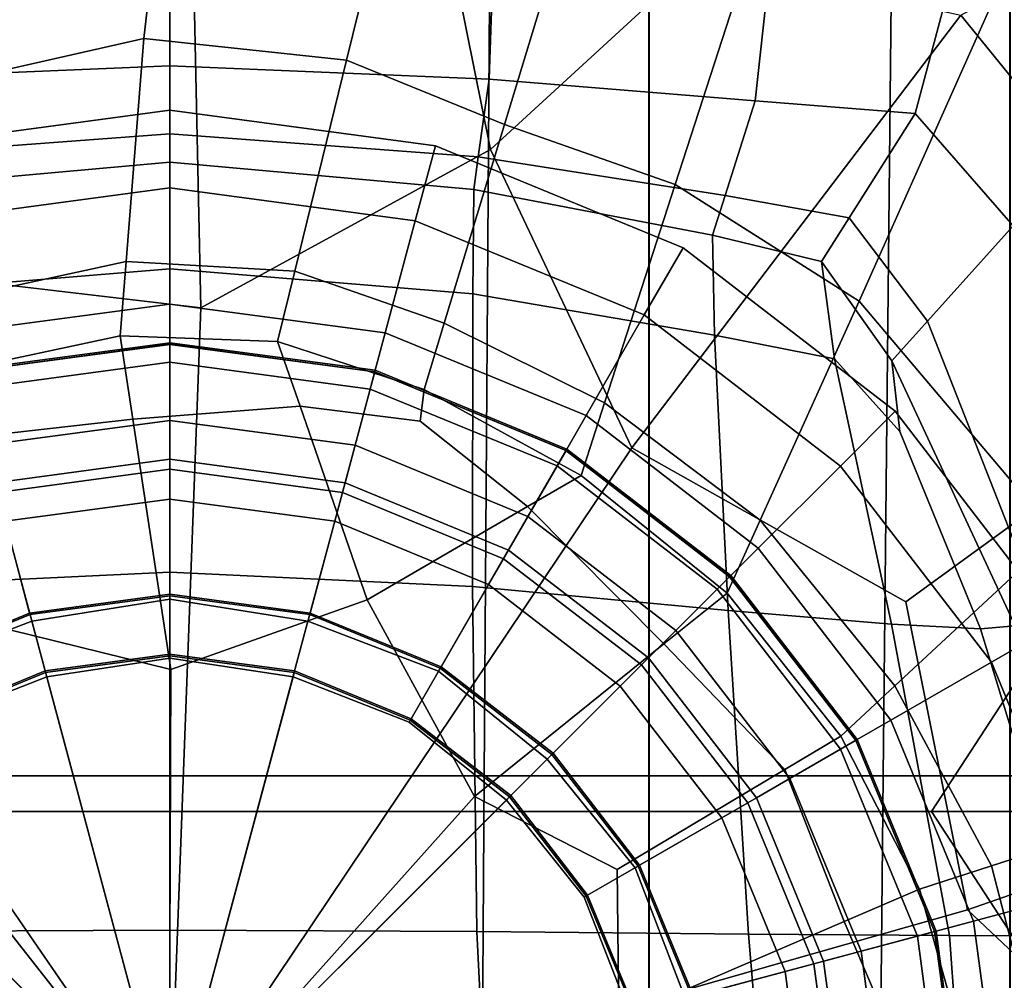
# Model space of a CAD drawing. Extents: x -0.355 to 0.347, y -0.33 to 0.379.
# Drawn here: x -0.005 to 0.025, y 0.046 to 0.075 of the extents above; entities that cross this region are included whole.
import ezdxf

# ---------------------------------------------------------------- set-up
doc = ezdxf.new("R2010")
doc.units = 0

msp = doc.modelspace()

# ---------------------------------------------------------------- linework, layer by layer
for points in [[(-0.042711, 0.050736, 0.458995), (0, 0.050736, 0.458995), (0, 0.108028, 0.458995), (-0.042711, 0.108028, 0.458995)], [(0.042711, 0.050736, 0.458995), (0.042711, 0.108028, 0.458995), (0, 0.108028, 0.458995), (0, 0.050736, 0.458995)], [(-0.061875, 0.106767, 0.497816), (-0.060957, -0.001189, 0.498059), (0, -0.001437, 0.497514), (0, 0.106767, 0.497271)], [(-0.061875, 0.106767, 0.447816), (0, 0.106767, 0.447271), (0, -0.001534, 0.447516), (-0.06095, -0.001287, 0.448061)], [(0.061875, 0.106767, 0.497816), (0, 0.106767, 0.497271), (0, -0.001437, 0.497514), (0.060957, -0.001189, 0.498059)], [(0.061875, 0.106767, 0.447816), (0.06095, -0.001287, 0.448061), (0, -0.001534, 0.447516), (0, 0.106767, 0.447271)], [(-0.034697, 0.050736, 0.416831), (-0.034697, 0.104237, 0.416831), (0, 0.104237, 0.416831), (0, 0.050736, 0.416831)], [(0.034697, 0.050736, 0.416831), (0, 0.050736, 0.416831), (0, 0.104237, 0.416831), (0.034697, 0.104237, 0.416831)], [(0.067046, 0.050736, 0.428051), (0.022962, 0.050736, 0.428051), (0.042871, 0.081292, 0.428051), (0.074726, 0.091986, 0.428051)], [(0.031069, 0.050736, 0.428051), (0.047743, 0.091986, 0.428051), (0.042871, 0.081292, 0.428051), (0.022962, 0.050736, 0.428051)], [(-0.009979, 0.071962, 0.191869), (-0.000782, 0.07404, 0.191869), (0.000307, 0.08361, 0.191009), (-0.012702, 0.080109, 0.191389)], [(0.005327, 0.073392, 0.191869), (0.006887, 0.079757, 0.191003), (0.000307, 0.08361, 0.191009), (-0.000782, 0.07404, 0.191869)], [(-0.008476, 0.067025, 0.139869), (-0.012326, 0.078875, 0.139521), (0.000581, 0.082311, 0.13987), (0.000931, 0.065921, 0.139869)], [(0.009669, 0.070697, 0.139869), (0.000931, 0.065921, 0.139869), (0.000581, 0.082311, 0.13987), (0.007972, 0.079083, 0.14022)], [(-0.009621, 0.07282, 0.337433), (-0.009935, 0.08197, 0.339138), (0, 0.082069, 0.339138), (0, 0.073216, 0.337433)], [(0.009621, 0.07282, 0.337433), (0, 0.073216, 0.337433), (0, 0.082069, 0.339138), (0.009935, 0.08197, 0.339138)], [(0.009621, 0.07282, 0.337433), (0.009935, 0.08197, 0.339138), (0.0187, 0.081806, 0.339138), (0.017643, 0.072166, 0.337433)], [(0.022468, 0.071787, 0.337433), (0.017643, 0.072166, 0.337433), (0.0187, 0.081806, 0.339138), (0.025124, 0.081712, 0.339138)], [(0.022468, 0.071787, 0.337433), (0.025124, 0.081712, 0.339138), (0.029497, 0.07726, 0.339508), (0.025426, 0.068395, 0.337433)], [(-0.01445, 0.08033, 0.390068), (0, 0.08033, 0.390068), (0, 0.032842, 0.390068), (-0.01445, 0.032842, 0.390068)], [(0.01445, 0.08033, 0.390068), (0.01445, 0.032842, 0.390068), (0, 0.032842, 0.390068), (0, 0.08033, 0.390068)], [(0.01445, 0.08033, 0.390068), (0.025333, 0.08033, 0.390068), (0.025333, 0.032842, 0.390068), (0.01445, 0.032842, 0.390068)], [(0.04032, 0.070233, 0.138477), (0.032271, 0.064385, 0.139521), (0.023848, 0.074751, 0.13987), (0.033331, 0.079854, 0.138825)], [(0.04032, 0.070233, 0.189951), (0.033331, 0.079854, 0.189094), (0.024944, 0.07546, 0.191009), (0.033412, 0.064886, 0.191389)], [(0.005327, 0.073392, 0.191869), (0.010086, 0.071449, 0.191869), (0.011904, 0.077443, 0.191003), (0.006887, 0.079757, 0.191003)], [(0.009669, 0.070697, 0.139869), (0.007972, 0.079083, 0.14022), (0.012296, 0.078782, 0.140493), (0.015971, 0.076484, 0.14022)], [(-0.014443, 0.078622, 0.41771), (-0.014443, 0.029839, 0.41771), (0, 0.029839, 0.41771), (0, 0.078622, 0.41771)], [(0.014443, 0.078622, 0.41771), (0, 0.078622, 0.41771), (0, 0.029839, 0.41771), (0.014443, 0.029839, 0.41771)], [(0.014443, 0.078622, 0.41771), (0.014443, 0.029839, 0.41771), (0.025323, 0.029839, 0.41771), (0.025323, 0.078622, 0.41771)], [(0.015234, 0.069641, 0.191869), (0.017363, 0.07622, 0.191003), (0.011904, 0.077443, 0.191003), (0.010086, 0.071449, 0.191869)], [(0.009669, 0.070697, 0.139869), (0.015971, 0.076484, 0.14022), (0.023848, 0.074751, 0.13987), (0.013931, 0.061697, 0.139869)], [(0.015234, 0.069641, 0.191869), (0.020785, 0.066126, 0.191869), (0.024944, 0.07546, 0.191009), (0.017363, 0.07622, 0.191003)], [(0.026754, 0.059066, 0.191869), (0.033412, 0.064886, 0.191389), (0.024944, 0.07546, 0.191009), (0.020785, 0.066126, 0.191869)], [(-0.00947, 0.051811, 0.391942), (0, 0.051811, 0.391942), (0, 0.075206, 0.391942), (-0.009631, 0.075206, 0.391942)], [(0.00947, 0.051811, 0.391942), (0.009631, 0.075206, 0.391942), (0, 0.075206, 0.391942), (0, 0.051811, 0.391942)], [(0.00947, 0.051811, 0.391942), (0.021507, 0.051811, 0.391942), (0.021746, 0.075206, 0.391942), (0.009631, 0.075206, 0.391942)], [(0.038678, 0.051811, 0.391942), (0.03883, 0.075206, 0.391942), (0.021746, 0.075206, 0.391942), (0.021507, 0.051811, 0.391942)], [(0.022191, 0.057061, 0.139869), (0.013931, 0.061697, 0.139869), (0.023848, 0.074751, 0.13987), (0.032271, 0.064385, 0.139521)], [(-0.009979, 0.071962, 0.191869), (-0.007928, 0.065881, 0.191783), (-0.001322, 0.067321, 0.191783), (-0.000782, 0.07404, 0.191869)], [(0.005327, 0.073392, 0.191869), (-0.000782, 0.07404, 0.191869), (-0.001322, 0.067321, 0.191783), (0.003768, 0.067028, 0.191783)], [(0.005327, 0.073392, 0.191869), (0.003768, 0.067028, 0.191783), (0.008268, 0.065456, 0.191783), (0.010086, 0.071449, 0.191869)], [(-0.009621, 0.07282, 0.337433), (0, 0.073216, 0.337433), (0, 0.071174, 0.33567), (-0.009296, 0.070471, 0.33567)], [(0.009621, 0.07282, 0.337433), (0.009296, 0.070471, 0.33567), (0, 0.071174, 0.33567), (0, 0.073216, 0.337433)], [(0.009621, 0.07282, 0.337433), (0.017643, 0.072166, 0.337433), (0.016738, 0.06931, 0.33567), (0.009296, 0.070471, 0.33567)], [(0.022468, 0.071787, 0.337433), (0.020475, 0.068638, 0.33567), (0.016738, 0.06931, 0.33567), (0.017643, 0.072166, 0.337433)], [(-0.007398, 0.06855, 0.131152), (-0.008003, 0.070805, 0.140463), (0, 0.071878, 0.140463), (0, 0.069541, 0.131152)], [(-0.007398, 0.06855, 0.146465), (0, 0.069541, 0.146465), (0, 0.071878, 0.140463), (-0.008003, 0.070805, 0.140463)], [(0.007398, 0.06855, 0.131152), (0, 0.069541, 0.131152), (0, 0.071878, 0.140463), (0.008003, 0.070805, 0.140463)], [(0.007398, 0.06855, 0.146465), (0.008003, 0.070805, 0.140463), (0, 0.071878, 0.140463), (0, 0.069541, 0.146465)], [(0.022468, 0.071787, 0.337433), (0.025426, 0.068395, 0.337433), (0.022842, 0.065522, 0.33567), (0.020475, 0.068638, 0.33567)], [(0.015234, 0.069641, 0.191869), (0.010086, 0.071449, 0.191869), (0.008268, 0.065456, 0.191783), (0.013105, 0.063061, 0.191783)], [(-0.00916, 0.069487, 0.334933), (-0.009296, 0.070471, 0.33567), (0, 0.071174, 0.33567), (0, 0.070319, 0.334933)], [(0.00916, 0.069487, 0.334933), (0, 0.070319, 0.334933), (0, 0.071174, 0.33567), (0.009296, 0.070471, 0.33567)], [(0.009669, 0.070697, 0.139869), (0.013931, 0.061697, 0.139869), (0, 0.040939, 0.139869), (0.000931, 0.065921, 0.139869)], [(0.007398, 0.06855, 0.131152), (0.008003, 0.070805, 0.140463), (0.01547, 0.067733, 0.140463), (0.014301, 0.065709, 0.131152)], [(0.007398, 0.06855, 0.146465), (0.014301, 0.065709, 0.146465), (0.01547, 0.067733, 0.140463), (0.008003, 0.070805, 0.140463)], [(0.00916, 0.069487, 0.334933), (0.009296, 0.070471, 0.33567), (0.016738, 0.06931, 0.33567), (0.016359, 0.068114, 0.334933)], [(-0.00916, 0.069487, 0.334933), (0, 0.070319, 0.334933), (0, 0.067097, 0.334763), (-0.009128, 0.066345, 0.334763)], [(0.00916, 0.069487, 0.334933), (0.009128, 0.066345, 0.334763), (0, 0.067097, 0.334763), (0, 0.070319, 0.334933)], [(-0.007398, 0.06855, 0.131152), (0, 0.069541, 0.131152), (0, 0.066037, 0.122724), (-0.006492, 0.065167, 0.122724)], [(-0.007398, 0.06855, 0.146465), (-0.006492, 0.065167, 0.159802), (0, 0.066037, 0.159802), (0, 0.069541, 0.146465)], [(0.007398, 0.06855, 0.131152), (0.006492, 0.065167, 0.122724), (0, 0.066037, 0.122724), (0, 0.069541, 0.131152)], [(0.007398, 0.06855, 0.146465), (0, 0.069541, 0.146465), (0, 0.066037, 0.159802), (0.006492, 0.065167, 0.159802)], [(0.00916, 0.069487, 0.334933), (0.016359, 0.068114, 0.334933), (0.016421, 0.065103, 0.334763), (0.009128, 0.066345, 0.334763)], [(0.015234, 0.069641, 0.191869), (0.013105, 0.063061, 0.191783), (0.017796, 0.059524, 0.191783), (0.020785, 0.066126, 0.191869)], [(0.01964, 0.067319, 0.334933), (0.016359, 0.068114, 0.334933), (0.016738, 0.06931, 0.33567), (0.020475, 0.068638, 0.33567)], [(0.01964, 0.067319, 0.334933), (0.020475, 0.068638, 0.33567), (0.022842, 0.065522, 0.33567), (0.021761, 0.06432, 0.334933)], [(0.007398, 0.06855, 0.131152), (0.014301, 0.065709, 0.131152), (0.012549, 0.062674, 0.122724), (0.006492, 0.065167, 0.122724)], [(0.007398, 0.06855, 0.146465), (0.006492, 0.065167, 0.159802), (0.012549, 0.062674, 0.159802), (0.014301, 0.065709, 0.146465)], [(0.027847, 0.058699, 0.337433), (0.026179, 0.057031, 0.33567), (0.022842, 0.065522, 0.33567), (0.025426, 0.068395, 0.337433)], [(0.01964, 0.067319, 0.334933), (0.02004, 0.064384, 0.334763), (0.016421, 0.065103, 0.334763), (0.016359, 0.068114, 0.334933)], [(0.020213, 0.061152, 0.131152), (0.014301, 0.065709, 0.131152), (0.01547, 0.067733, 0.140463), (0.021864, 0.062803, 0.140463)], [(0.020213, 0.061152, 0.146465), (0.021864, 0.062803, 0.140463), (0.01547, 0.067733, 0.140463), (0.014301, 0.065709, 0.146465)], [(-0.009118, 0.05752, 0.334707), (-0.009128, 0.066345, 0.334763), (0, 0.067097, 0.334763), (0, 0.057955, 0.334707)], [(-0.007245, 0.063855, 0.191527), (-0.001502, 0.065082, 0.191527), (-0.001322, 0.067321, 0.191783), (-0.007928, 0.065881, 0.191783)], [(0.003248, 0.064906, 0.191527), (0.003768, 0.067028, 0.191783), (-0.001322, 0.067321, 0.191783), (-0.001502, 0.065082, 0.191527)], [(0.009118, 0.05752, 0.334707), (0, 0.057955, 0.334707), (0, 0.067097, 0.334763), (0.009128, 0.066345, 0.334763)], [(0.01964, 0.067319, 0.334933), (0.021761, 0.06432, 0.334933), (0.022011, 0.062193, 0.334807), (0.02004, 0.064384, 0.334763)], [(-0.008476, 0.067025, 0.139869), (0.000931, 0.065921, 0.139869), (0, 0.040939, 0.139869), (-0.015437, 0.060602, 0.139869)], [(0.003248, 0.064906, 0.191527), (0.007662, 0.063458, 0.191527), (0.008268, 0.065456, 0.191783), (0.003768, 0.067028, 0.191783)], [(0.009118, 0.05752, 0.334707), (0.009128, 0.066345, 0.334763), (0.016421, 0.065103, 0.334763), (0.016835, 0.0568, 0.334707)], [(-0.00619, 0.064039, 0.191117), (0, 0.064869, 0.191117), (0, 0.066037, 0.159802), (-0.006492, 0.065167, 0.159802)], [(-0.00619, 0.064039, 0.11937), (-0.006492, 0.065167, 0.122724), (0, 0.066037, 0.122724), (0, 0.064869, 0.11937)], [(0.00619, 0.064039, 0.191117), (0.006492, 0.065167, 0.159802), (0, 0.066037, 0.159802), (0, 0.064869, 0.191117)], [(0.00619, 0.064039, 0.11937), (0, 0.064869, 0.11937), (0, 0.066037, 0.122724), (0.006492, 0.065167, 0.122724)], [(0.026754, 0.059066, 0.191869), (0.020785, 0.066126, 0.191869), (0.017796, 0.059524, 0.191783), (0.021856, 0.054524, 0.191783)], [(0.020213, 0.061152, 0.131152), (0.017736, 0.058675, 0.122724), (0.012549, 0.062674, 0.122724), (0.014301, 0.065709, 0.131152)], [(0.020213, 0.061152, 0.146465), (0.014301, 0.065709, 0.146465), (0.012549, 0.062674, 0.159802), (0.017736, 0.058675, 0.159802)], [(0.012396, 0.060868, 0.191527), (0.013105, 0.063061, 0.191783), (0.008268, 0.065456, 0.191783), (0.007662, 0.063458, 0.191527)], [(0.02548, 0.056333, 0.334933), (0.021761, 0.06432, 0.334933), (0.022842, 0.065522, 0.33567), (0.026179, 0.057031, 0.33567)], [(-0.007245, 0.063855, 0.165726), (-0.001502, 0.065082, 0.165726), (-0.001502, 0.065082, 0.16945), (-0.007245, 0.063855, 0.16945)], [(-0.007245, 0.063855, 0.165726), (-0.006641, 0.061945, 0.165077), (-0.00112, 0.062565, 0.165077), (-0.001502, 0.065082, 0.165726)], [(-0.007245, 0.063855, 0.191527), (-0.007245, 0.063855, 0.188196), (-0.001502, 0.065082, 0.188196), (-0.001502, 0.065082, 0.191527)], [(-0.007245, 0.063855, 0.178889), (-0.001502, 0.065082, 0.178889), (-0.001502, 0.065082, 0.188196), (-0.007245, 0.063855, 0.188196)], [(-0.007245, 0.063855, 0.178889), (-0.007245, 0.063855, 0.16945), (-0.001502, 0.065082, 0.16945), (-0.001502, 0.065082, 0.178889)], [(0.003248, 0.064906, 0.165726), (0.003248, 0.064906, 0.16945), (-0.001502, 0.065082, 0.16945), (-0.001502, 0.065082, 0.165726)], [(0.003248, 0.064906, 0.165726), (-0.001502, 0.065082, 0.165726), (-0.00112, 0.062565, 0.165077), (0.003923, 0.062958, 0.165077)], [(0.003248, 0.064906, 0.191527), (-0.001502, 0.065082, 0.191527), (-0.001502, 0.065082, 0.188196), (0.003248, 0.064906, 0.188196)], [(0.003248, 0.064906, 0.178889), (0.003248, 0.064906, 0.188196), (-0.001502, 0.065082, 0.188196), (-0.001502, 0.065082, 0.178889)], [(0.003248, 0.064906, 0.178889), (-0.001502, 0.065082, 0.178889), (-0.001502, 0.065082, 0.16945), (0.003248, 0.064906, 0.16945)], [(0.00619, 0.064039, 0.191117), (0.011965, 0.061663, 0.191117), (0.012549, 0.062674, 0.159802), (0.006492, 0.065167, 0.159802)], [(0.00619, 0.064039, 0.11937), (0.006492, 0.065167, 0.122724), (0.012549, 0.062674, 0.122724), (0.011965, 0.061663, 0.11937)], [(0.021751, 0.056384, 0.334707), (0.016835, 0.0568, 0.334707), (0.016421, 0.065103, 0.334763), (0.02004, 0.064384, 0.334763)], [(-0.00619, 0.064039, 0.231578), (-0.006038, 0.063474, 0.231761), (0, 0.064283, 0.231761), (0, 0.064869, 0.231578)], [(-0.00619, 0.064039, 0.231578), (0, 0.064869, 0.231578), (0, 0.064869, 0.221384), (-0.00619, 0.064039, 0.221384)], [(-0.00619, 0.064039, 0.236688), (-0.006178, 0.063995, 0.239837), (0, 0.064822, 0.239837), (0, 0.064869, 0.236688)], [(-0.00619, 0.064039, 0.236688), (0, 0.064869, 0.236688), (0, 0.064869, 0.234209), (-0.00619, 0.064039, 0.234209)], [(-0.00619, 0.064039, 0.191117), (-0.00619, 0.064039, 0.221384), (0, 0.064869, 0.221384), (0, 0.064869, 0.191117)], [(-0.00619, 0.064039, 0.233131), (-0.00619, 0.064039, 0.234209), (0, 0.064869, 0.234209), (0, 0.064869, 0.233131)], [(-0.00619, 0.064039, 0.233131), (0, 0.064869, 0.233131), (0, 0.064283, 0.232785), (-0.006038, 0.063474, 0.232785)], [(-0.00619, 0.064039, 0.11937), (0, 0.064869, 0.11937), (0, 0.06482, 0.118565), (-0.006177, 0.063992, 0.118565)], [(-0.00497, 0.059485, 0.239868), (0, 0.060151, 0.239868), (0, 0.064822, 0.239837), (-0.006178, 0.063995, 0.239837)], [(-0.005203, 0.060356, 0.118554), (-0.006177, 0.063992, 0.118565), (0, 0.06482, 0.118565), (0, 0.061053, 0.118554)], [(0.00619, 0.064039, 0.231578), (0.00619, 0.064039, 0.221384), (0, 0.064869, 0.221384), (0, 0.064869, 0.231578)], [(0.00619, 0.064039, 0.231578), (0, 0.064869, 0.231578), (0, 0.064283, 0.231761), (0.006038, 0.063474, 0.231761)], [(0.00619, 0.064039, 0.236688), (0.00619, 0.064039, 0.234209), (0, 0.064869, 0.234209), (0, 0.064869, 0.236688)], [(0.00619, 0.064039, 0.236688), (0, 0.064869, 0.236688), (0, 0.064822, 0.239837), (0.006178, 0.063995, 0.239837)], [(0.00619, 0.064039, 0.191117), (0, 0.064869, 0.191117), (0, 0.064869, 0.221384), (0.00619, 0.064039, 0.221384)], [(0.00619, 0.064039, 0.233131), (0.006038, 0.063474, 0.232785), (0, 0.064283, 0.232785), (0, 0.064869, 0.233131)], [(0.00619, 0.064039, 0.233131), (0, 0.064869, 0.233131), (0, 0.064869, 0.234209), (0.00619, 0.064039, 0.234209)], [(0.00619, 0.064039, 0.11937), (0.006177, 0.063992, 0.118565), (0, 0.06482, 0.118565), (0, 0.064869, 0.11937)], [(0.00497, 0.059485, 0.239868), (0.006178, 0.063995, 0.239837), (0, 0.064822, 0.239837), (0, 0.060151, 0.239868)], [(0.005203, 0.060356, 0.118554), (0, 0.061053, 0.118554), (0, 0.06482, 0.118565), (0.006177, 0.063992, 0.118565)], [(0.003248, 0.064906, 0.165726), (0.007662, 0.063458, 0.165726), (0.007662, 0.063458, 0.16945), (0.003248, 0.064906, 0.16945)], [(0.003248, 0.064906, 0.165726), (0.003923, 0.062958, 0.165077), (0.007543, 0.0625, 0.165245), (0.007662, 0.063458, 0.165726)], [(0.003248, 0.064906, 0.191527), (0.003248, 0.064906, 0.188196), (0.007662, 0.063458, 0.188196), (0.007662, 0.063458, 0.191527)], [(0.003248, 0.064906, 0.178889), (0.007662, 0.063458, 0.178889), (0.007662, 0.063458, 0.188196), (0.003248, 0.064906, 0.188196)], [(0.003248, 0.064906, 0.178889), (0.003248, 0.064906, 0.16945), (0.007662, 0.063458, 0.16945), (0.007662, 0.063458, 0.178889)], [(-0.005584, 0.061778, 0.2325), (-0.006038, 0.063474, 0.232785), (0, 0.064283, 0.232785), (0, 0.062526, 0.2325)], [(-0.005584, 0.061778, 0.231991), (0, 0.062526, 0.231991), (0, 0.064283, 0.231761), (-0.006038, 0.063474, 0.231761)], [(0.005584, 0.061778, 0.2325), (0, 0.062526, 0.2325), (0, 0.064283, 0.232785), (0.006038, 0.063474, 0.232785)], [(0.005584, 0.061778, 0.231991), (0.006038, 0.063474, 0.231761), (0, 0.064283, 0.231761), (0, 0.062526, 0.231991)], [(0.021751, 0.056384, 0.334707), (0.02004, 0.064384, 0.334763), (0.022011, 0.062193, 0.334807), (0.024441, 0.056239, 0.334763)], [(0.02548, 0.056333, 0.334933), (0.024441, 0.056239, 0.334763), (0.022011, 0.062193, 0.334807), (0.021761, 0.06432, 0.334933)], [(0.022191, 0.057061, 0.139869), (0.032271, 0.064385, 0.139521), (0.039527, 0.053171, 0.13987), (0.024047, 0.047773, 0.139869)], [(0.00497, 0.059485, 0.239868), (0.009606, 0.057577, 0.239868), (0.011942, 0.061622, 0.239837), (0.006178, 0.063995, 0.239837)], [(0.005203, 0.060356, 0.118554), (0.006177, 0.063992, 0.118565), (0.011941, 0.06162, 0.118565), (0.010057, 0.058358, 0.118554)], [(0.00619, 0.064039, 0.231578), (0.006038, 0.063474, 0.231761), (0.011672, 0.061155, 0.231761), (0.011965, 0.061663, 0.231578)], [(0.00619, 0.064039, 0.233131), (0.011965, 0.061663, 0.233131), (0.011672, 0.061155, 0.232785), (0.006038, 0.063474, 0.232785)], [(0.00619, 0.064039, 0.11937), (0.011965, 0.061663, 0.11937), (0.011941, 0.06162, 0.118565), (0.006177, 0.063992, 0.118565)], [(0.00619, 0.064039, 0.236688), (0.006178, 0.063995, 0.239837), (0.011942, 0.061622, 0.239837), (0.011965, 0.061663, 0.236688)], [(0.00619, 0.064039, 0.231578), (0.011965, 0.061663, 0.231578), (0.011965, 0.061663, 0.221384), (0.00619, 0.064039, 0.221384)], [(0.00619, 0.064039, 0.236688), (0.011965, 0.061663, 0.236688), (0.011965, 0.061663, 0.234209), (0.00619, 0.064039, 0.234209)], [(0.00619, 0.064039, 0.191117), (0.00619, 0.064039, 0.221384), (0.011965, 0.061663, 0.221384), (0.011965, 0.061663, 0.191117)], [(0.00619, 0.064039, 0.233131), (0.00619, 0.064039, 0.234209), (0.011965, 0.061663, 0.234209), (0.011965, 0.061663, 0.233131)], [(0.005584, 0.061778, 0.2325), (0.006038, 0.063474, 0.232785), (0.011672, 0.061155, 0.232785), (0.010794, 0.059634, 0.2325)], [(0.005584, 0.061778, 0.231991), (0.010794, 0.059634, 0.231991), (0.011672, 0.061155, 0.231761), (0.006038, 0.063474, 0.231761)], [(0.012396, 0.060868, 0.165726), (0.007662, 0.063458, 0.165726), (0.007543, 0.0625, 0.165245), (0.010783, 0.05993, 0.165077)], [(0.012396, 0.060868, 0.165726), (0.012396, 0.060868, 0.16945), (0.007662, 0.063458, 0.16945), (0.007662, 0.063458, 0.165726)], [(0.012396, 0.060868, 0.191527), (0.007662, 0.063458, 0.191527), (0.007662, 0.063458, 0.188196), (0.012396, 0.060868, 0.188196)], [(0.012396, 0.060868, 0.178889), (0.012396, 0.060868, 0.188196), (0.007662, 0.063458, 0.188196), (0.007662, 0.063458, 0.178889)], [(0.012396, 0.060868, 0.178889), (0.007662, 0.063458, 0.178889), (0.007662, 0.063458, 0.16945), (0.012396, 0.060868, 0.16945)], [(0.005946, 0.057114, 0.16486), (0.003923, 0.062958, 0.165077), (-0.00112, 0.062565, 0.165077), (0.000028, 0.055013, 0.16486)], [(0.005946, 0.057114, 0.16486), (0.010783, 0.05993, 0.165077), (0.007543, 0.0625, 0.165245), (0.003923, 0.062958, 0.165077)], [(0.012396, 0.060868, 0.191527), (0.016799, 0.057323, 0.191527), (0.017796, 0.059524, 0.191783), (0.013105, 0.063061, 0.191783)], [(0.016911, 0.057849, 0.191117), (0.017736, 0.058675, 0.159802), (0.012549, 0.062674, 0.159802), (0.011965, 0.061663, 0.191117)], [(0.016911, 0.057849, 0.11937), (0.011965, 0.061663, 0.11937), (0.012549, 0.062674, 0.122724), (0.017736, 0.058675, 0.122724)], [(0.020213, 0.061152, 0.131152), (0.021864, 0.062803, 0.140463), (0.026794, 0.056408, 0.140463), (0.024771, 0.05524, 0.131152)], [(0.020213, 0.061152, 0.146465), (0.024771, 0.05524, 0.146465), (0.026794, 0.056408, 0.140463), (0.021864, 0.062803, 0.140463)], [(-0.00483, 0.056216, 0.16486), (0.000028, 0.055013, 0.16486), (-0.00112, 0.062565, 0.165077), (-0.006641, 0.061945, 0.165077)], [(-0.005584, 0.061778, 0.2325), (0, 0.062526, 0.2325), (0, 0.061354, 0.232245), (-0.005281, 0.060647, 0.232245)], [(-0.005584, 0.061778, 0.231991), (-0.005281, 0.060647, 0.232245), (0, 0.061354, 0.232245), (0, 0.062526, 0.231991)], [(0.005584, 0.061778, 0.2325), (0.005281, 0.060647, 0.232245), (0, 0.061354, 0.232245), (0, 0.062526, 0.2325)], [(0.005584, 0.061778, 0.231991), (0, 0.062526, 0.231991), (0, 0.061354, 0.232245), (0.005281, 0.060647, 0.232245)], [(0.005584, 0.061778, 0.2325), (0.010794, 0.059634, 0.2325), (0.010208, 0.058619, 0.232245), (0.005281, 0.060647, 0.232245)], [(0.005584, 0.061778, 0.231991), (0.005281, 0.060647, 0.232245), (0.010208, 0.058619, 0.232245), (0.010794, 0.059634, 0.231991)], [(0.022191, 0.057061, 0.139869), (0.024047, 0.047773, 0.139869), (0, 0.040939, 0.139869), (0.013931, 0.061697, 0.139869)], [(0.013577, 0.054516, 0.239868), (0.016878, 0.057817, 0.239837), (0.011942, 0.061622, 0.239837), (0.009606, 0.057577, 0.239868)], [(0.014215, 0.055153, 0.118554), (0.010057, 0.058358, 0.118554), (0.011941, 0.06162, 0.118565), (0.016876, 0.057815, 0.118565)], [(0.016911, 0.057849, 0.231578), (0.011965, 0.061663, 0.231578), (0.011672, 0.061155, 0.231761), (0.016497, 0.057436, 0.231761)], [(0.016911, 0.057849, 0.233131), (0.016497, 0.057436, 0.232785), (0.011672, 0.061155, 0.232785), (0.011965, 0.061663, 0.233131)], [(0.016911, 0.057849, 0.11937), (0.016876, 0.057815, 0.118565), (0.011941, 0.06162, 0.118565), (0.011965, 0.061663, 0.11937)], [(0.016911, 0.057849, 0.236688), (0.011965, 0.061663, 0.236688), (0.011942, 0.061622, 0.239837), (0.016878, 0.057817, 0.239837)], [(0.016911, 0.057849, 0.231578), (0.016911, 0.057849, 0.221384), (0.011965, 0.061663, 0.221384), (0.011965, 0.061663, 0.231578)], [(0.016911, 0.057849, 0.236688), (0.016911, 0.057849, 0.234209), (0.011965, 0.061663, 0.234209), (0.011965, 0.061663, 0.236688)], [(0.016911, 0.057849, 0.191117), (0.011965, 0.061663, 0.191117), (0.011965, 0.061663, 0.221384), (0.016911, 0.057849, 0.221384)], [(0.016911, 0.057849, 0.233131), (0.011965, 0.061663, 0.233131), (0.011965, 0.061663, 0.234209), (0.016911, 0.057849, 0.234209)], [(0.015255, 0.056194, 0.2325), (0.010794, 0.059634, 0.2325), (0.011672, 0.061155, 0.232785), (0.016497, 0.057436, 0.232785)], [(0.015255, 0.056194, 0.231991), (0.016497, 0.057436, 0.231761), (0.011672, 0.061155, 0.231761), (0.010794, 0.059634, 0.231991)], [(-0.005203, 0.060356, 0.118554), (0, 0.061053, 0.118554), (0, 0.057287, 0.118357), (-0.004229, 0.05672, 0.118357)], [(0.005203, 0.060356, 0.118554), (0.004229, 0.05672, 0.118357), (0, 0.057287, 0.118357), (0, 0.061053, 0.118554)], [(0.012396, 0.060868, 0.165726), (0.010783, 0.05993, 0.165077), (0.014894, 0.055789, 0.165077), (0.016799, 0.057323, 0.165726)], [(0.012396, 0.060868, 0.165726), (0.016799, 0.057323, 0.165726), (0.016799, 0.057323, 0.16945), (0.012396, 0.060868, 0.16945)], [(0.012396, 0.060868, 0.191527), (0.012396, 0.060868, 0.188196), (0.016799, 0.057323, 0.188196), (0.016799, 0.057323, 0.191527)], [(0.012396, 0.060868, 0.178889), (0.016799, 0.057323, 0.178889), (0.016799, 0.057323, 0.188196), (0.012396, 0.060868, 0.188196)], [(0.012396, 0.060868, 0.178889), (0.012396, 0.060868, 0.16945), (0.016799, 0.057323, 0.16945), (0.016799, 0.057323, 0.178889)], [(0.020213, 0.061152, 0.131152), (0.024771, 0.05524, 0.131152), (0.021736, 0.053488, 0.122724), (0.017736, 0.058675, 0.122724)], [(0.020213, 0.061152, 0.146465), (0.017736, 0.058675, 0.159802), (0.021736, 0.053488, 0.159802), (0.024771, 0.05524, 0.146465)], [(-0.025314, 0.05933, 0.139869), (-0.015437, 0.060602, 0.139869), (0, 0.040939, 0.139869), (-0.023472, 0.049544, 0.139869)], [(-0.005203, 0.060356, 0.118554), (-0.004229, 0.05672, 0.118357), (-0.008174, 0.055096, 0.118357), (-0.010057, 0.058358, 0.118554)], [(0.005203, 0.060356, 0.118554), (0.010057, 0.058358, 0.118554), (0.008174, 0.055096, 0.118357), (0.004229, 0.05672, 0.118357)], [(-0.00497, 0.059485, 0.239868), (-0.003761, 0.054976, 0.240388), (0, 0.05548, 0.240388), (0, 0.060151, 0.239868)], [(0.00497, 0.059485, 0.239868), (0, 0.060151, 0.239868), (0, 0.05548, 0.240388), (0.003761, 0.054976, 0.240388)], [(0.005946, 0.057114, 0.16486), (0.009179, 0.051186, 0.16486), (0.014894, 0.055789, 0.165077), (0.010783, 0.05993, 0.165077)], [(-0.00497, 0.059485, 0.239868), (-0.009606, 0.057577, 0.239868), (-0.00727, 0.053531, 0.240388), (-0.003761, 0.054976, 0.240388)], [(0.00497, 0.059485, 0.239868), (0.003761, 0.054976, 0.240388), (0.00727, 0.053531, 0.240388), (0.009606, 0.057577, 0.239868)], [(0.015255, 0.056194, 0.2325), (0.014428, 0.055366, 0.232245), (0.010208, 0.058619, 0.232245), (0.010794, 0.059634, 0.2325)], [(0.015255, 0.056194, 0.231991), (0.010794, 0.059634, 0.231991), (0.010208, 0.058619, 0.232245), (0.014428, 0.055366, 0.232245)], [(0.020223, 0.05301, 0.191527), (0.021856, 0.054524, 0.191783), (0.017796, 0.059524, 0.191783), (0.016799, 0.057323, 0.191527)], [(0.026754, 0.059066, 0.191869), (0.021856, 0.054524, 0.191783), (0.024768, 0.049095, 0.191783), (0.031288, 0.051194, 0.191869)], [(0.016911, 0.057849, 0.191117), (0.020724, 0.052904, 0.191117), (0.021736, 0.053488, 0.159802), (0.017736, 0.058675, 0.159802)], [(0.016911, 0.057849, 0.11937), (0.017736, 0.058675, 0.122724), (0.021736, 0.053488, 0.122724), (0.020724, 0.052904, 0.11937)], [(0.014215, 0.055153, 0.118554), (0.011553, 0.052492, 0.118357), (0.008174, 0.055096, 0.118357), (0.010057, 0.058358, 0.118554)], [(-0.009118, 0.05752, 0.334707), (0, 0.057955, 0.334707), (0, 0.047161, 0.334707), (-0.00925, 0.047114, 0.334707)], [(0.009118, 0.05752, 0.334707), (0.00925, 0.047114, 0.334707), (0, 0.047161, 0.334707), (0, 0.057955, 0.334707)], [(0.013577, 0.054516, 0.239868), (0.016638, 0.050545, 0.239868), (0.020684, 0.05288, 0.239837), (0.016878, 0.057817, 0.239837)], [(0.014215, 0.055153, 0.118554), (0.016876, 0.057815, 0.118565), (0.020682, 0.052879, 0.118565), (0.01742, 0.050996, 0.118554)], [(0.016911, 0.057849, 0.231578), (0.016497, 0.057436, 0.231761), (0.020217, 0.052611, 0.231761), (0.020724, 0.052904, 0.231578)], [(0.016911, 0.057849, 0.233131), (0.020724, 0.052904, 0.233131), (0.020217, 0.052611, 0.232785), (0.016497, 0.057436, 0.232785)], [(0.016911, 0.057849, 0.11937), (0.020724, 0.052904, 0.11937), (0.020682, 0.052879, 0.118565), (0.016876, 0.057815, 0.118565)], [(0.016911, 0.057849, 0.236688), (0.016878, 0.057817, 0.239837), (0.020684, 0.05288, 0.239837), (0.020724, 0.052904, 0.236688)], [(0.016911, 0.057849, 0.231578), (0.020724, 0.052904, 0.231578), (0.020724, 0.052904, 0.221384), (0.016911, 0.057849, 0.221384)], [(0.016911, 0.057849, 0.236688), (0.020724, 0.052904, 0.236688), (0.020724, 0.052904, 0.234209), (0.016911, 0.057849, 0.234209)], [(0.016911, 0.057849, 0.191117), (0.016911, 0.057849, 0.221384), (0.020724, 0.052904, 0.221384), (0.020724, 0.052904, 0.191117)], [(0.016911, 0.057849, 0.233131), (0.016911, 0.057849, 0.234209), (0.020724, 0.052904, 0.234209), (0.020724, 0.052904, 0.233131)], [(0.013577, 0.054516, 0.239868), (0.009606, 0.057577, 0.239868), (0.00727, 0.053531, 0.240388), (0.010276, 0.051214, 0.240388)], [(0.009118, 0.05752, 0.334707), (0.016835, 0.0568, 0.334707), (0.017439, 0.047036, 0.334707), (0.00925, 0.047114, 0.334707)], [(0.020223, 0.05301, 0.165726), (0.016799, 0.057323, 0.165726), (0.014894, 0.055789, 0.165077), (0.018538, 0.052004, 0.165077)], [(0.015255, 0.056194, 0.2325), (0.016497, 0.057436, 0.232785), (0.020217, 0.052611, 0.232785), (0.018695, 0.051732, 0.2325)], [(0.015255, 0.056194, 0.231991), (0.018695, 0.051732, 0.231991), (0.020217, 0.052611, 0.231761), (0.016497, 0.057436, 0.231761)], [(0.020223, 0.05301, 0.165726), (0.020223, 0.05301, 0.16945), (0.016799, 0.057323, 0.16945), (0.016799, 0.057323, 0.165726)], [(0.020223, 0.05301, 0.191527), (0.016799, 0.057323, 0.191527), (0.016799, 0.057323, 0.188196), (0.020223, 0.05301, 0.188196)], [(0.020223, 0.05301, 0.178889), (0.020223, 0.05301, 0.188196), (0.016799, 0.057323, 0.188196), (0.016799, 0.057323, 0.178889)], [(0.020223, 0.05301, 0.178889), (0.016799, 0.057323, 0.178889), (0.016799, 0.057323, 0.16945), (0.020223, 0.05301, 0.16945)], [(-0.004216, 0.056673, 0.10305), (-0.004229, 0.05672, 0.118357), (0, 0.057287, 0.118357), (0, 0.057238, 0.10305)], [(-0.004216, 0.056673, 0.10305), (0, 0.057238, 0.10305), (0, 0.057133, 0.087897), (-0.004162, 0.056473, 0.087743)], [(0, 0.040939, 0.087546), (-0.004162, 0.056473, 0.087743), (0, 0.057133, 0.087897), (0.004162, 0.056473, 0.087743)], [(0.005946, 0.057114, 0.16486), (0.000028, 0.055013, 0.16486), (-0.000019, 0.040889, 0.16486), (0.009179, 0.051186, 0.16486)], [(0.004216, 0.056673, 0.10305), (0, 0.057238, 0.10305), (0, 0.057287, 0.118357), (0.004229, 0.05672, 0.118357)], [(0.004216, 0.056673, 0.10305), (0.004162, 0.056473, 0.087743), (0, 0.057133, 0.087897), (0, 0.057238, 0.10305)], [(-0.004216, 0.056673, 0.10305), (-0.00815, 0.055054, 0.10305), (-0.008174, 0.055096, 0.118357), (-0.004229, 0.05672, 0.118357)], [(0.004216, 0.056673, 0.10305), (0.004229, 0.05672, 0.118357), (0.008174, 0.055096, 0.118357), (0.00815, 0.055054, 0.10305)], [(0.021751, 0.056384, 0.334707), (0.023502, 0.046991, 0.334707), (0.017439, 0.047036, 0.334707), (0.016835, 0.0568, 0.334707)], [(0, 0.040939, 0.087546), (-0.011372, 0.05231, 0.087743), (-0.008097, 0.054963, 0.087897), (-0.004162, 0.056473, 0.087743)], [(-0.004216, 0.056673, 0.10305), (-0.004162, 0.056473, 0.087743), (-0.008097, 0.054963, 0.087897), (-0.00815, 0.055054, 0.10305)], [(0, 0.040939, 0.087546), (0.004162, 0.056473, 0.087743), (0.008097, 0.054963, 0.087897), (0.011372, 0.05231, 0.087743)], [(0.004216, 0.056673, 0.10305), (0.00815, 0.055054, 0.10305), (0.008097, 0.054963, 0.087897), (0.004162, 0.056473, 0.087743)], [(0.027611, 0.048337, 0.131152), (0.024771, 0.05524, 0.131152), (0.026794, 0.056408, 0.140463), (0.029867, 0.048941, 0.140463)], [(0.027611, 0.048337, 0.146465), (0.029867, 0.048941, 0.140463), (0.026794, 0.056408, 0.140463), (0.024771, 0.05524, 0.146465)], [(-0.00483, 0.056216, 0.16486), (-0.008107, 0.052623, 0.16486), (-0.000019, 0.040889, 0.16486), (0.000028, 0.055013, 0.16486)], [(0.015255, 0.056194, 0.2325), (0.018695, 0.051732, 0.2325), (0.017681, 0.051147, 0.232245), (0.014428, 0.055366, 0.232245)], [(0.015255, 0.056194, 0.231991), (0.014428, 0.055366, 0.232245), (0.017681, 0.051147, 0.232245), (0.018695, 0.051732, 0.231991)], [(0.021751, 0.056384, 0.334707), (0.024441, 0.056239, 0.334763), (0.027267, 0.046982, 0.334763), (0.023502, 0.046991, 0.334707)], [(0.02548, 0.056333, 0.334933), (0.02856, 0.047013, 0.334933), (0.027267, 0.046982, 0.334763), (0.024441, 0.056239, 0.334763)], [(0.013482, 0.048986, 0.16486), (0.018538, 0.052004, 0.165077), (0.014894, 0.055789, 0.165077), (0.009179, 0.051186, 0.16486)], [(-0.003749, 0.054931, 0.292963), (0, 0.055433, 0.292963), (0, 0.05548, 0.240388), (-0.003761, 0.054976, 0.240388)], [(-0.003749, 0.054931, 0.292963), (-0.003712, 0.054794, 0.345537), (0, 0.055361, 0.345132), (0, 0.055433, 0.292963)], [(0, 0.040939, 0.346058), (0.003712, 0.054794, 0.345537), (0, 0.055361, 0.345132), (-0.003712, 0.054794, 0.345537)], [(0.003749, 0.054931, 0.292963), (0.003761, 0.054976, 0.240388), (0, 0.05548, 0.240388), (0, 0.055433, 0.292963)], [(0.003749, 0.054931, 0.292963), (0, 0.055433, 0.292963), (0, 0.055361, 0.345132), (0.003712, 0.054794, 0.345537)], [(0.027611, 0.048337, 0.131152), (0.024228, 0.047431, 0.122724), (0.021736, 0.053488, 0.122724), (0.024771, 0.05524, 0.131152)], [(0.027611, 0.048337, 0.146465), (0.024771, 0.05524, 0.146465), (0.021736, 0.053488, 0.159802), (0.024228, 0.047431, 0.159802)], [(-0.003749, 0.054931, 0.292963), (-0.003761, 0.054976, 0.240388), (-0.00727, 0.053531, 0.240388), (-0.007247, 0.053491, 0.292963)], [(-0.003749, 0.054931, 0.292963), (-0.007247, 0.053491, 0.292963), (-0.007211, 0.053429, 0.345132), (-0.003712, 0.054794, 0.345537)], [(0.003749, 0.054931, 0.292963), (0.003712, 0.054794, 0.345537), (0.007211, 0.053429, 0.345132), (0.007247, 0.053491, 0.292963)], [(0.003749, 0.054931, 0.292963), (0.007247, 0.053491, 0.292963), (0.00727, 0.053531, 0.240388), (0.003761, 0.054976, 0.240388)], [(0.011519, 0.052457, 0.10305), (0.011372, 0.05231, 0.087743), (0.008097, 0.054963, 0.087897), (0.00815, 0.055054, 0.10305)], [(0.011519, 0.052457, 0.10305), (0.00815, 0.055054, 0.10305), (0.008174, 0.055096, 0.118357), (0.011553, 0.052492, 0.118357)], [(0.014215, 0.055153, 0.118554), (0.01742, 0.050996, 0.118554), (0.014158, 0.049113, 0.118357), (0.011553, 0.052492, 0.118357)], [(0, 0.040939, 0.346058), (-0.003712, 0.054794, 0.345537), (-0.007211, 0.053429, 0.345132), (-0.010143, 0.051081, 0.345537)], [(0, 0.040939, 0.346058), (0.010143, 0.051081, 0.345537), (0.007211, 0.053429, 0.345132), (0.003712, 0.054794, 0.345537)], [(0.013577, 0.054516, 0.239868), (0.010276, 0.051214, 0.240388), (0.012593, 0.048209, 0.240388), (0.016638, 0.050545, 0.239868)], [(0.020223, 0.05301, 0.191527), (0.022595, 0.048395, 0.191527), (0.024768, 0.049095, 0.191783), (0.021856, 0.054524, 0.191783)], [(0.010243, 0.051182, 0.292963), (0.007247, 0.053491, 0.292963), (0.007211, 0.053429, 0.345132), (0.010143, 0.051081, 0.345537)], [(0.010243, 0.051182, 0.292963), (0.010276, 0.051214, 0.240388), (0.00727, 0.053531, 0.240388), (0.007247, 0.053491, 0.292963)], [(0.023101, 0.047128, 0.191117), (0.024228, 0.047431, 0.159802), (0.021736, 0.053488, 0.159802), (0.020724, 0.052904, 0.191117)], [(0.023101, 0.047128, 0.11937), (0.020724, 0.052904, 0.11937), (0.021736, 0.053488, 0.122724), (0.024228, 0.047431, 0.122724)], [(0.03129, 0.040939, 0.139869), (0.024047, 0.047773, 0.139869), (0.039527, 0.053171, 0.13987), (0.038741, 0.045144, 0.14022)], [(0.018547, 0.045908, 0.239868), (0.023056, 0.047116, 0.239837), (0.020684, 0.05288, 0.239837), (0.016638, 0.050545, 0.239868)], [(0.019418, 0.046142, 0.118554), (0.01742, 0.050996, 0.118554), (0.020682, 0.052879, 0.118565), (0.023054, 0.047116, 0.118565)], [(0.020223, 0.05301, 0.165726), (0.018538, 0.052004, 0.165077), (0.020329, 0.04742, 0.165077), (0.022595, 0.048395, 0.165726)], [(0.023101, 0.047128, 0.231578), (0.020724, 0.052904, 0.231578), (0.020217, 0.052611, 0.231761), (0.022535, 0.046977, 0.231761)], [(0.023101, 0.047128, 0.233131), (0.022535, 0.046977, 0.232785), (0.020217, 0.052611, 0.232785), (0.020724, 0.052904, 0.233131)], [(0.020223, 0.05301, 0.165726), (0.022595, 0.048395, 0.165726), (0.022595, 0.048395, 0.16945), (0.020223, 0.05301, 0.16945)], [(0.020223, 0.05301, 0.191527), (0.020223, 0.05301, 0.188196), (0.022595, 0.048395, 0.188196), (0.022595, 0.048395, 0.191527)], [(0.020223, 0.05301, 0.178889), (0.022595, 0.048395, 0.178889), (0.022595, 0.048395, 0.188196), (0.020223, 0.05301, 0.188196)], [(0.020223, 0.05301, 0.178889), (0.020223, 0.05301, 0.16945), (0.022595, 0.048395, 0.16945), (0.022595, 0.048395, 0.178889)], [(0.023101, 0.047128, 0.11937), (0.023054, 0.047116, 0.118565), (0.020682, 0.052879, 0.118565), (0.020724, 0.052904, 0.11937)], [(0.023101, 0.047128, 0.236688), (0.020724, 0.052904, 0.236688), (0.020684, 0.05288, 0.239837), (0.023056, 0.047116, 0.239837)], [(0.023101, 0.047128, 0.231578), (0.023101, 0.047128, 0.221384), (0.020724, 0.052904, 0.221384), (0.020724, 0.052904, 0.231578)], [(0.023101, 0.047128, 0.236688), (0.023101, 0.047128, 0.234209), (0.020724, 0.052904, 0.234209), (0.020724, 0.052904, 0.236688)], [(0.023101, 0.047128, 0.191117), (0.020724, 0.052904, 0.191117), (0.020724, 0.052904, 0.221384), (0.023101, 0.047128, 0.221384)], [(0.023101, 0.047128, 0.233131), (0.020724, 0.052904, 0.233131), (0.020724, 0.052904, 0.234209), (0.023101, 0.047128, 0.234209)], [(-0.014117, 0.051411, 0.16486), (-0.013318, 0.045381, 0.16486), (-0.000019, 0.040889, 0.16486), (-0.008107, 0.052623, 0.16486)], [(0.020839, 0.046522, 0.2325), (0.018695, 0.051732, 0.2325), (0.020217, 0.052611, 0.232785), (0.022535, 0.046977, 0.232785)], [(0.020839, 0.046522, 0.231991), (0.022535, 0.046977, 0.231761), (0.020217, 0.052611, 0.231761), (0.018695, 0.051732, 0.231991)], [(0, 0.040939, 0.087546), (-0.015534, 0.045101, 0.087743), (-0.014025, 0.049036, 0.087897), (-0.011372, 0.05231, 0.087743)], [(0, 0.040939, 0.087546), (0.011372, 0.05231, 0.087743), (0.014025, 0.049036, 0.087897), (0.015534, 0.045101, 0.087743)], [(0.011519, 0.052457, 0.10305), (0.014116, 0.049088, 0.10305), (0.014025, 0.049036, 0.087897), (0.011372, 0.05231, 0.087743)], [(0.011519, 0.052457, 0.10305), (0.011553, 0.052492, 0.118357), (0.014158, 0.049113, 0.118357), (0.014116, 0.049088, 0.10305)], [(0.013482, 0.048986, 0.16486), (0.013534, 0.044494, 0.16486), (0.020329, 0.04742, 0.165077), (0.018538, 0.052004, 0.165077)], [(-0.00947, 0.051811, 0.391942), (-0.009349, 0.033212, 0.391942), (0, 0.033212, 0.391942), (0, 0.051811, 0.391942)], [(0.00947, 0.051811, 0.391942), (0, 0.051811, 0.391942), (0, 0.033212, 0.391942), (0.009349, 0.033212, 0.391942)], [(0.00947, 0.051811, 0.391942), (0.009349, 0.033212, 0.391942), (0.021326, 0.033212, 0.391942), (0.021507, 0.051811, 0.391942)], [(0.020839, 0.046522, 0.2325), (0.019708, 0.046219, 0.232245), (0.017681, 0.051147, 0.232245), (0.018695, 0.051732, 0.2325)], [(0.020839, 0.046522, 0.231991), (0.018695, 0.051732, 0.231991), (0.017681, 0.051147, 0.232245), (0.019708, 0.046219, 0.232245)], [(0.038678, 0.051811, 0.391942), (0.021507, 0.051811, 0.391942), (0.021326, 0.033212, 0.391942), (0.038557, 0.033214, 0.391942)], [(0, 0.040939, 0.346058), (-0.010143, 0.051081, 0.345537), (-0.012491, 0.04815, 0.345132), (-0.013855, 0.044651, 0.345537)], [(0.013482, 0.048986, 0.16486), (0.009179, 0.051186, 0.16486), (-0.000019, 0.040889, 0.16486), (0.013534, 0.044494, 0.16486)], [(0, 0.040939, 0.346058), (0.013855, 0.044651, 0.345537), (0.012491, 0.04815, 0.345132), (0.010143, 0.051081, 0.345537)], [(0.010243, 0.051182, 0.292963), (0.010143, 0.051081, 0.345537), (0.012491, 0.04815, 0.345132), (0.012553, 0.048186, 0.292963)], [(0.010243, 0.051182, 0.292963), (0.012553, 0.048186, 0.292963), (0.012593, 0.048209, 0.240388), (0.010276, 0.051214, 0.240388)], [(0.032534, 0.045244, 0.191869), (0.031288, 0.051194, 0.191869), (0.024768, 0.049095, 0.191783), (0.026015, 0.044267, 0.191783)], [(0.019418, 0.046142, 0.118554), (0.015782, 0.045167, 0.118357), (0.014158, 0.049113, 0.118357), (0.01742, 0.050996, 0.118554)], [(-0.042711, 0.050736, 0.458995), (-0.042711, 0.005555, 0.458995), (0, 0.005555, 0.458995), (0, 0.050736, 0.458995)], [(-0.034697, 0.050736, 0.416831), (0, 0.050736, 0.416831), (0, 0.008091, 0.416831), (-0.034697, 0.008091, 0.416831)], [(0.034697, 0.050736, 0.416831), (0.034697, 0.008091, 0.416831), (0, 0.008091, 0.416831), (0, 0.050736, 0.416831)], [(0.042711, 0.050736, 0.458995), (0, 0.050736, 0.458995), (0, 0.005555, 0.458995), (0.042711, 0.005555, 0.458995)], [(0.018547, 0.045908, 0.239868), (0.016638, 0.050545, 0.239868), (0.012593, 0.048209, 0.240388), (0.014037, 0.0447, 0.240388)], [(0.067046, 0.050736, 0.428051), (0.074726, 0.009486, 0.428051), (0.042871, 0.02018, 0.428051), (0.022962, 0.050736, 0.428051)], [(0.031069, 0.050736, 0.428051), (0.022962, 0.050736, 0.428051), (0.042871, 0.02018, 0.428051), (0.047743, 0.009486, 0.428051)], [(-0.027429, 0.040939, 0.139869), (-0.023472, 0.049544, 0.139869), (0, 0.040939, 0.139869), (-0.023472, 0.032333, 0.139869)], [(0.015735, 0.045155, 0.10305), (0.015534, 0.045101, 0.087743), (0.014025, 0.049036, 0.087897), (0.014116, 0.049088, 0.10305)], [(0.015735, 0.045155, 0.10305), (0.014116, 0.049088, 0.10305), (0.014158, 0.049113, 0.118357), (0.015782, 0.045167, 0.118357)], [(0.023843, 0.043942, 0.191527), (0.026015, 0.044267, 0.191783), (0.024768, 0.049095, 0.191783), (0.022595, 0.048395, 0.191527)], [(0.023843, 0.043942, 0.165726), (0.022595, 0.048395, 0.165726), (0.020329, 0.04742, 0.165077), (0.022256, 0.042891, 0.165077)], [(0.023843, 0.043942, 0.165726), (0.023843, 0.043942, 0.16945), (0.022595, 0.048395, 0.16945), (0.022595, 0.048395, 0.165726)], [(0.023843, 0.043942, 0.191527), (0.022595, 0.048395, 0.191527), (0.022595, 0.048395, 0.188196), (0.023843, 0.043942, 0.188196)], [(0.023843, 0.043942, 0.178889), (0.023843, 0.043942, 0.188196), (0.022595, 0.048395, 0.188196), (0.022595, 0.048395, 0.178889)], [(0.023843, 0.043942, 0.178889), (0.022595, 0.048395, 0.178889), (0.022595, 0.048395, 0.16945), (0.023843, 0.043942, 0.16945)], [(0.013992, 0.044688, 0.292963), (0.012553, 0.048186, 0.292963), (0.012491, 0.04815, 0.345132), (0.013855, 0.044651, 0.345537)], [(0.013992, 0.044688, 0.292963), (0.014037, 0.0447, 0.240388), (0.012593, 0.048209, 0.240388), (0.012553, 0.048186, 0.292963)], [(0.027611, 0.048337, 0.131152), (0.028603, 0.040939, 0.131152), (0.025098, 0.040939, 0.122724), (0.024228, 0.047431, 0.122724)], [(0.027611, 0.048337, 0.146465), (0.024228, 0.047431, 0.159802), (0.025098, 0.040939, 0.159802), (0.028603, 0.040939, 0.146465)], [(0.03129, 0.040939, 0.139869), (0.024047, 0.034104, 0.139869), (0, 0.040939, 0.139869), (0.024047, 0.047773, 0.139869)], [(0.017497, 0.039737, 0.16486), (0.022256, 0.042891, 0.165077), (0.020329, 0.04742, 0.165077), (0.013534, 0.044494, 0.16486)], [(0.023101, 0.047128, 0.191117), (0.02393, 0.040939, 0.191117), (0.025098, 0.040939, 0.159802), (0.024228, 0.047431, 0.159802)], [(0.023101, 0.047128, 0.11937), (0.024228, 0.047431, 0.122724), (0.025098, 0.040939, 0.122724), (0.02393, 0.040939, 0.11937)], [(-0.009648, 0.03923, 0.334707), (-0.00925, 0.047114, 0.334707), (0, 0.047161, 0.334707), (0, 0.038983, 0.334707)], [(0.009648, 0.03923, 0.334707), (0, 0.038983, 0.334707), (0, 0.047161, 0.334707), (0.00925, 0.047114, 0.334707)], [(0.009648, 0.03923, 0.334707), (0.00925, 0.047114, 0.334707), (0.017439, 0.047036, 0.334707), (0.018065, 0.039639, 0.334707)], [(0.02402, 0.039875, 0.334707), (0.018065, 0.039639, 0.334707), (0.017439, 0.047036, 0.334707), (0.023502, 0.046991, 0.334707)], [(0.018547, 0.045908, 0.239868), (0.019212, 0.040939, 0.239868), (0.023884, 0.040939, 0.239837), (0.023056, 0.047116, 0.239837)], [(0.019418, 0.046142, 0.118554), (0.023054, 0.047116, 0.118565), (0.023881, 0.040939, 0.118565), (0.020115, 0.040939, 0.118554)], [(0.020839, 0.046522, 0.2325), (0.022535, 0.046977, 0.232785), (0.023344, 0.040939, 0.232785), (0.021587, 0.040939, 0.2325)], [(0.020839, 0.046522, 0.231991), (0.021587, 0.040939, 0.231991), (0.023344, 0.040939, 0.231761), (0.022535, 0.046977, 0.231761)], [(0.023101, 0.047128, 0.231578), (0.022535, 0.046977, 0.231761), (0.023344, 0.040939, 0.231761), (0.02393, 0.040939, 0.231578)], [(0.023101, 0.047128, 0.233131), (0.02393, 0.040939, 0.233131), (0.023344, 0.040939, 0.232785), (0.022535, 0.046977, 0.232785)], [(0.023101, 0.047128, 0.11937), (0.02393, 0.040939, 0.11937), (0.023881, 0.040939, 0.118565), (0.023054, 0.047116, 0.118565)], [(0.023101, 0.047128, 0.236688), (0.023056, 0.047116, 0.239837), (0.023884, 0.040939, 0.239837), (0.02393, 0.040939, 0.236688)], [(0.023101, 0.047128, 0.231578), (0.02393, 0.040939, 0.231578), (0.02393, 0.040939, 0.221384), (0.023101, 0.047128, 0.221384)], [(0.023101, 0.047128, 0.236688), (0.02393, 0.040939, 0.236688), (0.02393, 0.040939, 0.234209), (0.023101, 0.047128, 0.234209)], [(0.023101, 0.047128, 0.191117), (0.023101, 0.047128, 0.221384), (0.02393, 0.040939, 0.221384), (0.02393, 0.040939, 0.191117)], [(0.023101, 0.047128, 0.233131), (0.023101, 0.047128, 0.234209), (0.02393, 0.040939, 0.234209), (0.02393, 0.040939, 0.233131)], [(0.02402, 0.039875, 0.334707), (0.023502, 0.046991, 0.334707), (0.027267, 0.046982, 0.334763), (0.027567, 0.039985, 0.334763)], [(0.020839, 0.046522, 0.2325), (0.021587, 0.040939, 0.2325), (0.020416, 0.040939, 0.232245), (0.019708, 0.046219, 0.232245)], [(0.020839, 0.046522, 0.231991), (0.019708, 0.046219, 0.232245), (0.020416, 0.040939, 0.232245), (0.021587, 0.040939, 0.231991)], [(0.019418, 0.046142, 0.118554), (0.020115, 0.040939, 0.118554), (0.016348, 0.040939, 0.118357), (0.015782, 0.045167, 0.118357)], [(0.018547, 0.045908, 0.239868), (0.014037, 0.0447, 0.240388), (0.014541, 0.040939, 0.240388), (0.019212, 0.040939, 0.239868)]]:
    msp.add_3dface(points)

doc.saveas('drawing.dxf')
